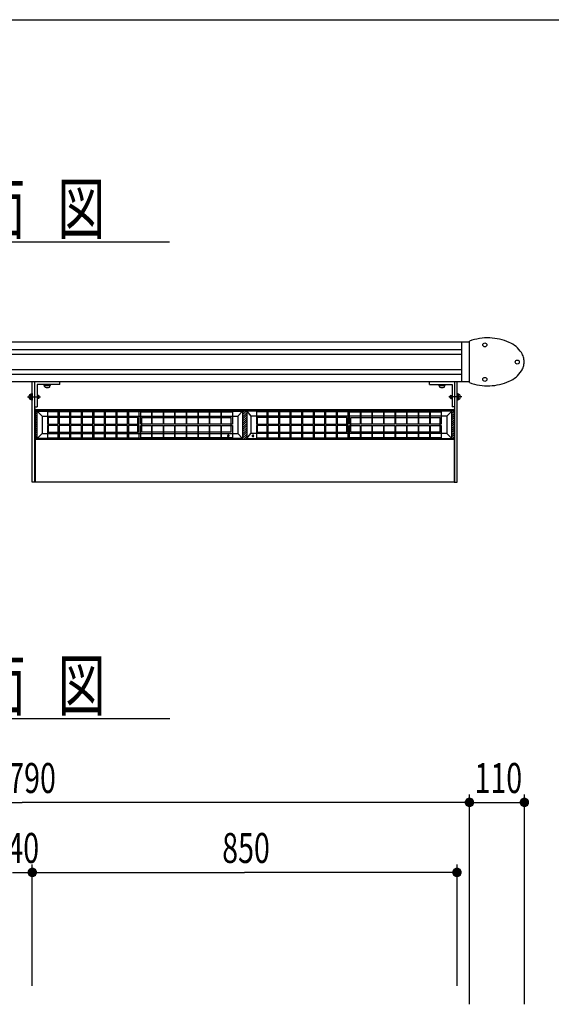
# Model space of a CAD drawing. Extents: x -3866 to 3934, y -2814 to 2726.
# Drawn here: x -2295 to -1231, y 756 to 2726 of the extents above; entities that cross this region are included whole.
import ezdxf

# ---------------------------------------------------------------- set-up
doc = ezdxf.new("R2010")
doc.units = 0
doc.header["$MEASUREMENT"] = 0
doc.linetypes.add('CENTER2', pattern=[23, 20, -1, 1, -1])
doc.layers.get('0').update_dxf_attribs({"linetype": 'CONTINUOUS'})
doc.layers.add('DIMENSION', color=2, linetype='CONTINUOUS')
doc.styles.get("Standard").update_dxf_attribs({"font": 'txt.shx', "width": 0.7, "bigfont": 'bigfont.shx'})

msp = doc.modelspace()

# ---------------------------------------------------------------- linework, layer by layer
at = {"color": 7, "linetype": 'Continuous'}
for p, q in [((-3866.4, 2726), (3933.6, 2726)), ((-3184.6, 2081.4), (-1394.6, 2081.4)), ((-1409.6, 2001.4), (-1409.6, 2081.4)), ((-1394.6, 2000), (-1394.6, 2082.9)), ((-3169.6, 2066.4), (-1409.6, 2066.4)), ((-1409.6, 2056.4), (-3169.6, 2056.4)), ((-3169.6, 2026.4), (-1409.6, 2026.4)), ((-1409.6, 2016.4), (-3169.6, 2016.4)), ((-1394.6, 2001.4), (-3184.6, 2001.4)), ((-2269.6, 1800.4), (-2269.6, 2001.4)), ((-2264.6, 1800.4), (-2264.6, 2001.4)), ((-2259.6, 1996.4), (-2259.6, 1951.4)), ((-2214.6, 1996.4), (-2259.6, 1996.4)), ((-2246.1, 1995.4), (-2246.1, 1996.4)), ((-2233.1, 1995.4), (-2246.1, 1995.4)), ((-2245.7, 1993.9), (-2245.7, 1995.4)), ((-2233.5, 1993.9), (-2245.7, 1993.9)), ((-2234.4, 1993.9), (-2244.9, 1993.9)), ((-2234.4, 1993.9), (-2244.9, 1993.9)), ((-2244.9, 1991.9), (-2244.9, 1993.5)), ((-2244.5, 1993.9), (-2234.8, 1993.9)), ((-2239.6, 1995.4), (-2241.1, 1993.9)), ((-2238.1, 1995.4), (-2239.6, 1993.9)), ((-2234.4, 1991.9), (-2234.4, 1993.5)), ((-2233.5, 1993.9), (-2233.5, 1995.4)), ((-2233.1, 1996.4), (-2233.1, 1995.4)), ((-2214.6, 1996.4), (-2214.6, 2001.4)), ((-1474.6, 1996.4), (-1474.6, 2001.4)), ((-1474.6, 1996.4), (-1429.6, 1996.4)), ((-1456.1, 1996.4), (-1456.1, 1995.4)), ((-1456.1, 1995.4), (-1443.1, 1995.4)), ((-1455.7, 1993.9), (-1455.7, 1995.4)), ((-1455.7, 1993.9), (-1443.5, 1993.9)), ((-1454.9, 1993.9), (-1444.4, 1993.9)), ((-1454.9, 1993.9), (-1444.4, 1993.9)), ((-1454.9, 1991.9), (-1454.9, 1993.5)), ((-1444.8, 1993.9), (-1454.5, 1993.9)), ((-1451.1, 1995.4), (-1449.6, 1993.9)), ((-1449.6, 1995.4), (-1448.1, 1993.9)), ((-1444.4, 1991.9), (-1444.4, 1993.5)), ((-1443.5, 1993.9), (-1443.5, 1995.4)), ((-1443.1, 1995.4), (-1443.1, 1996.4)), ((-1429.6, 1996.4), (-1429.6, 1951.4)), ((-1424.6, 2001.4), (-1424.6, 1800.4)), ((-1419.6, 1800.4), (-1419.6, 2001.4)), ((-2279.1, 1971.4), (-2253.1, 1971.4)), ((-2276.1, 1969.7), (-2276.1, 1973.2)), ((-2272.9, 1976.7), (-2272.1, 1976.7)), ((-2272.9, 1966.2), (-2272.9, 1976.7)), ((-2272.1, 1965.3), (-2272.1, 1977.5)), ((-2272.1, 1977.5), (-2270.6, 1977.5)), ((-2270.6, 1971.4), (-2272.1, 1972.9)), ((-2272.1, 1971.4), (-2270.6, 1969.9)), ((-2270.6, 1977.9), (-2269.6, 1977.9)), ((-2270.6, 1977.9), (-2270.6, 1964.9)), ((-2269.6, 1977.9), (-2269.6, 1964.9)), ((-2257.1, 1974.4), (-2259.6, 1974.4)), ((-2256.5, 1973.7), (-2259.6, 1973.7)), ((-2257.1, 1974.4), (-2256.1, 1973.4)), ((-2257.1, 1968.4), (-2257.1, 1974.4)), ((-2256.1, 1969.4), (-2256.1, 1973.4)), ((-1410.1, 1971.4), (-1436.1, 1971.4)), ((-1432.1, 1974.4), (-1433.1, 1973.4)), ((-1433.1, 1969.4), (-1433.1, 1973.4)), ((-1432.8, 1973.7), (-1429.6, 1973.7)), ((-1432.1, 1968.4), (-1432.1, 1974.4)), ((-1432.1, 1974.4), (-1429.6, 1974.4)), ((-1419.6, 1977.9), (-1419.6, 1964.9)), ((-1418.6, 1977.9), (-1419.6, 1977.9)), ((-1418.6, 1977.9), (-1418.6, 1964.9)), ((-1417.1, 1977.5), (-1418.6, 1977.5)), ((-1418.6, 1971.4), (-1417.1, 1972.9)), ((-1417.1, 1971.4), (-1418.6, 1969.9)), ((-1417.1, 1965.3), (-1417.1, 1977.5)), ((-1416.3, 1976.7), (-1417.1, 1976.7)), ((-1416.3, 1966.2), (-1416.3, 1976.7)), ((-1413.1, 1969.7), (-1413.1, 1973.2)), ((-2272.9, 1966.2), (-2272.1, 1966.2)), ((-2270.6, 1965.3), (-2272.1, 1965.3)), ((-2269.6, 1964.9), (-2270.6, 1964.9)), ((-2264.6, 1951.4), (-2259.6, 1951.4)), ((-2256.5, 1969.1), (-2259.6, 1969.1)), ((-2257.1, 1968.4), (-2259.6, 1968.4)), ((-2257.1, 1968.4), (-2256.1, 1969.4)), ((-1432.1, 1968.4), (-1433.1, 1969.4)), ((-1432.8, 1969.1), (-1429.6, 1969.1)), ((-1432.1, 1968.4), (-1429.6, 1968.4)), ((-1424.6, 1951.4), (-1429.6, 1951.4)), ((-1419.6, 1964.9), (-1418.6, 1964.9)), ((-1418.6, 1965.3), (-1417.1, 1965.3)), ((-1416.3, 1966.2), (-1417.1, 1966.2)), ((-2264.6, 1947.4), (-2263.6, 1947.4)), ((-2263.6, 1947.4), (-2263.6, 1800.4)), ((-2263.6, 1946.4), (-1426.2, 1946.4)), ((-2263.6, 1943.9), (-1426.2, 1943.9)), ((-2263.6, 1940.5), (-2260.2, 1943.9)), ((-2263.6, 1936.2), (-2259.9, 1940)), ((-2263.6, 1932), (-2259.9, 1935.7)), ((-2263.6, 1927.7), (-2260.2, 1931.1)), ((-2259.9, 1942.9), (-1848.9, 1942.9)), ((-2259.9, 1887.9), (-2259.9, 1942.9)), ((-2259.9, 1942.9), (-2250.2, 1932.9)), ((-2256.9, 1942.9), (-2255.9, 1943.9)), ((-2252.7, 1942.9), (-2251.7, 1943.9)), ((-2250.2, 1932.9), (-1858.2, 1932.9)), ((-2250.2, 1932.9), (-2250.2, 1897.9)), ((-2248.5, 1942.9), (-2247.5, 1943.9)), ((-2244.2, 1942.9), (-2243.2, 1943.9)), ((-2240, 1942.9), (-2239, 1943.9)), ((-2239.2, 1941.4), (-2239.2, 1916.9)), ((-2217.6, 1941.4), (-2239.2, 1941.4)), ((-2235.7, 1942.9), (-2234.7, 1943.9)), ((-2231.5, 1942.9), (-2230.5, 1943.9)), ((-2227.2, 1942.9), (-2226.2, 1943.9)), ((-2223, 1942.9), (-2222, 1943.9)), ((-2218.8, 1942.9), (-2217.8, 1943.9)), ((-2217.6, 1916.9), (-2217.6, 1941.4)), ((-2194.5, 1941.4), (-2216.1, 1941.4)), ((-2216.1, 1941.4), (-2216.1, 1916.9)), ((-2214.5, 1942.9), (-2213.5, 1943.9)), ((-2210.3, 1942.9), (-2209.3, 1943.9)), ((-2206, 1942.9), (-2205, 1943.9)), ((-2201.8, 1942.9), (-2200.8, 1943.9)), ((-2197.5, 1942.9), (-2196.5, 1943.9)), ((-2194.5, 1916.9), (-2194.5, 1941.4)), ((-2193.3, 1942.9), (-2192.3, 1943.9)), ((-2171.4, 1941.4), (-2193, 1941.4)), ((-2193, 1941.4), (-2193, 1916.9)), ((-2189.1, 1942.9), (-2188.1, 1943.9)), ((-2184.8, 1942.9), (-2183.8, 1943.9)), ((-2180.6, 1942.9), (-2179.6, 1943.9)), ((-2176.3, 1942.9), (-2175.3, 1943.9)), ((-2172.1, 1942.9), (-2171.1, 1943.9)), ((-2171.4, 1916.9), (-2171.4, 1941.4)), ((-2169.9, 1941.4), (-2169.9, 1916.9)), ((-2148.2, 1941.4), (-2169.9, 1941.4)), ((-2167.8, 1942.9), (-2166.8, 1943.9)), ((-2163.6, 1942.9), (-2162.6, 1943.9)), ((-2159.4, 1942.9), (-2158.4, 1943.9)), ((-2155.1, 1942.9), (-2154.1, 1943.9)), ((-2150.9, 1942.9), (-2149.9, 1943.9)), ((-2148.2, 1916.9), (-2148.2, 1941.4)), ((-2146.7, 1941.4), (-2146.7, 1916.9)), ((-2125.1, 1941.4), (-2146.7, 1941.4)), ((-2146.6, 1942.9), (-2145.6, 1943.9)), ((-2142.4, 1942.9), (-2141.4, 1943.9)), ((-2138.1, 1942.9), (-2137.1, 1943.9)), ((-2133.9, 1942.9), (-2132.9, 1943.9)), ((-2129.7, 1942.9), (-2128.7, 1943.9)), ((-2125.4, 1942.9), (-2124.4, 1943.9)), ((-2125.1, 1916.9), (-2125.1, 1941.4)), ((-2123.6, 1941.4), (-2123.6, 1916.9)), ((-2102, 1941.4), (-2123.6, 1941.4)), ((-2121.2, 1942.9), (-2120.2, 1943.9)), ((-2116.9, 1942.9), (-2115.9, 1943.9)), ((-2112.7, 1942.9), (-2111.7, 1943.9)), ((-2108.4, 1942.9), (-2107.4, 1943.9)), ((-2104.2, 1942.9), (-2103.2, 1943.9)), ((-2102, 1916.9), (-2102, 1941.4)), ((-2078.9, 1941.4), (-2100.5, 1941.4)), ((-2100.5, 1941.4), (-2100.5, 1916.9)), ((-2100, 1942.9), (-2099, 1943.9)), ((-2095.7, 1942.9), (-2094.7, 1943.9)), ((-2091.5, 1942.9), (-2090.5, 1943.9)), ((-2087.2, 1942.9), (-2086.2, 1943.9)), ((-2083, 1942.9), (-2082, 1943.9)), ((-2078.9, 1916.9), (-2078.9, 1941.4)), ((-2078.8, 1942.9), (-2077.8, 1943.9)), ((-2055.7, 1941.4), (-2077.4, 1941.4)), ((-2077.4, 1941.4), (-2077.4, 1916.9)), ((-2074.5, 1942.9), (-2073.5, 1943.9)), ((-2070.3, 1942.9), (-2069.3, 1943.9)), ((-2066, 1942.9), (-2065, 1943.9)), ((-2061.8, 1942.9), (-2060.8, 1943.9)), ((-2057.5, 1942.9), (-2056.5, 1943.9)), ((-2055.7, 1916.9), (-2055.7, 1941.4)), ((-2053.3, 1942.9), (-2052.3, 1943.9)), ((-2052.7, 1916.9), (-2052.7, 1941.4)), ((-2052.7, 1941.4), (-2031.1, 1941.4)), ((-2049.1, 1942.9), (-2048.1, 1943.9)), ((-2044.8, 1942.9), (-2043.8, 1943.9)), ((-2040.6, 1942.9), (-2039.6, 1943.9)), ((-2036.3, 1942.9), (-2035.3, 1943.9)), ((-2032.1, 1942.9), (-2031.1, 1943.9)), ((-2031.1, 1941.4), (-2031.1, 1916.9)), ((-2029.6, 1916.9), (-2029.6, 1941.4)), ((-2029.6, 1941.4), (-2008, 1941.4)), ((-2027.8, 1942.9), (-2026.8, 1943.9)), ((-2023.6, 1942.9), (-2022.6, 1943.9)), ((-2019.4, 1942.9), (-2018.4, 1943.9)), ((-2015.1, 1942.9), (-2014.1, 1943.9)), ((-2010.9, 1942.9), (-2009.9, 1943.9)), ((-2008, 1941.4), (-2008, 1916.9)), ((-2006.6, 1942.9), (-2005.6, 1943.9)), ((-2006.5, 1916.9), (-2006.5, 1941.4)), ((-2006.5, 1941.4), (-1984.9, 1941.4)), ((-2002.4, 1942.9), (-2001.4, 1943.9)), ((-1998.1, 1942.9), (-1997.1, 1943.9)), ((-1993.9, 1942.9), (-1992.9, 1943.9)), ((-1989.7, 1942.9), (-1988.7, 1943.9)), ((-1985.4, 1942.9), (-1984.4, 1943.9)), ((-1984.9, 1941.4), (-1984.9, 1916.9)), ((-1983.4, 1916.9), (-1983.4, 1941.4)), ((-1983.4, 1941.4), (-1961.7, 1941.4)), ((-1981.2, 1942.9), (-1980.2, 1943.9)), ((-1976.9, 1942.9), (-1975.9, 1943.9)), ((-1972.7, 1942.9), (-1971.7, 1943.9)), ((-1968.4, 1942.9), (-1967.4, 1943.9)), ((-1964.2, 1942.9), (-1963.2, 1943.9)), ((-1961.7, 1941.4), (-1961.7, 1916.9)), ((-1960.2, 1941.4), (-1938.6, 1941.4)), ((-1960.2, 1916.9), (-1960.2, 1941.4)), ((-1960, 1942.9), (-1959, 1943.9)), ((-1955.7, 1942.9), (-1954.7, 1943.9)), ((-1951.5, 1942.9), (-1950.5, 1943.9)), ((-1947.2, 1942.9), (-1946.2, 1943.9)), ((-1943, 1942.9), (-1942, 1943.9)), ((-1938.7, 1942.9), (-1937.7, 1943.9)), ((-1938.6, 1941.4), (-1938.6, 1916.9)), ((-1937.1, 1941.4), (-1915.5, 1941.4)), ((-1937.1, 1916.9), (-1937.1, 1941.4)), ((-1934.5, 1942.9), (-1933.5, 1943.9)), ((-1930.3, 1942.9), (-1929.3, 1943.9)), ((-1926, 1942.9), (-1925, 1943.9)), ((-1921.8, 1942.9), (-1920.8, 1943.9)), ((-1917.5, 1942.9), (-1916.5, 1943.9)), ((-1915.5, 1941.4), (-1915.5, 1916.9)), ((-1914, 1916.9), (-1914, 1941.4)), ((-1914, 1941.4), (-1892.4, 1941.4)), ((-1913.3, 1942.9), (-1912.3, 1943.9)), ((-1909, 1942.9), (-1908, 1943.9)), ((-1904.8, 1942.9), (-1903.8, 1943.9)), ((-1900.6, 1942.9), (-1899.6, 1943.9)), ((-1896.3, 1942.9), (-1895.3, 1943.9)), ((-1892.4, 1941.4), (-1892.4, 1916.9)), ((-1892.1, 1942.9), (-1891.1, 1943.9)), ((-1890.9, 1941.4), (-1869.2, 1941.4)), ((-1890.9, 1916.9), (-1890.9, 1941.4)), ((-1887.8, 1942.9), (-1886.8, 1943.9)), ((-1883.6, 1942.9), (-1882.6, 1943.9)), ((-1879.3, 1942.9), (-1878.3, 1943.9)), ((-1875.1, 1942.9), (-1874.1, 1943.9)), ((-1870.9, 1942.9), (-1869.9, 1943.9)), ((-1869.2, 1941.4), (-1869.2, 1916.9)), ((-1866.6, 1942.9), (-1865.6, 1943.9)), ((-1862.4, 1942.9), (-1861.4, 1943.9)), ((-1848.9, 1942.9), (-1858.2, 1932.9)), ((-1858.2, 1932.9), (-1858.2, 1897.9)), ((-1858.1, 1942.9), (-1857.1, 1943.9)), ((-1853.9, 1942.9), (-1852.9, 1943.9)), ((-1849.6, 1942.9), (-1848.6, 1943.9)), ((-1848.9, 1939.4), (-1844.4, 1943.9)), ((-1848.9, 1935.2), (-1840.2, 1943.9)), ((-1848.9, 1942.9), (-1848.9, 1887.9)), ((-1848.9, 1930.9), (-1840.4, 1939.4)), ((-1848.9, 1926.7), (-1840.4, 1935.2)), ((-1848.9, 1922.5), (-1840.4, 1931)), ((-1840.4, 1942.9), (-1832.2, 1932.9)), ((-1840.4, 1942.9), (-1840.4, 1887.9)), ((-1430.2, 1942.9), (-1840.4, 1942.9)), ((-1836.9, 1942.9), (-1835.9, 1943.9)), ((-1832.7, 1942.9), (-1831.7, 1943.9)), ((-1440.2, 1932.9), (-1832.2, 1932.9)), ((-1832.2, 1932.9), (-1832.2, 1897.9)), ((-1828.4, 1942.9), (-1827.4, 1943.9)), ((-1824.2, 1942.9), (-1823.2, 1943.9)), ((-1821.2, 1941.4), (-1821.2, 1916.9)), ((-1799.6, 1941.4), (-1821.2, 1941.4)), ((-1820, 1942.9), (-1819, 1943.9)), ((-1815.7, 1942.9), (-1814.7, 1943.9)), ((-1811.5, 1942.9), (-1810.5, 1943.9)), ((-1807.2, 1942.9), (-1806.2, 1943.9)), ((-1803, 1942.9), (-1802, 1943.9)), ((-1799.6, 1916.9), (-1799.6, 1941.4)), ((-1798.7, 1942.9), (-1797.7, 1943.9)), ((-1776.5, 1941.4), (-1798.1, 1941.4)), ((-1798.1, 1941.4), (-1798.1, 1916.9)), ((-1794.5, 1942.9), (-1793.5, 1943.9)), ((-1790.3, 1942.9), (-1789.3, 1943.9)), ((-1786, 1942.9), (-1785, 1943.9)), ((-1781.8, 1942.9), (-1780.8, 1943.9)), ((-1777.5, 1942.9), (-1776.5, 1943.9)), ((-1776.5, 1916.9), (-1776.5, 1941.4)), ((-1753.4, 1941.4), (-1775, 1941.4)), ((-1775, 1941.4), (-1775, 1916.9)), ((-1773.3, 1942.9), (-1772.3, 1943.9)), ((-1769, 1942.9), (-1768, 1943.9)), ((-1764.8, 1942.9), (-1763.8, 1943.9)), ((-1760.6, 1942.9), (-1759.6, 1943.9)), ((-1756.3, 1942.9), (-1755.3, 1943.9)), ((-1753.4, 1916.9), (-1753.4, 1941.4)), ((-1752.1, 1942.9), (-1751.1, 1943.9)), ((-1751.9, 1941.4), (-1751.9, 1916.9)), ((-1730.2, 1941.4), (-1751.9, 1941.4)), ((-1747.8, 1942.9), (-1746.8, 1943.9)), ((-1743.6, 1942.9), (-1742.6, 1943.9)), ((-1739.3, 1942.9), (-1738.3, 1943.9)), ((-1735.1, 1942.9), (-1734.1, 1943.9)), ((-1730.9, 1942.9), (-1729.9, 1943.9)), ((-1730.2, 1916.9), (-1730.2, 1941.4)), ((-1728.7, 1941.4), (-1728.7, 1916.9)), ((-1707.1, 1941.4), (-1728.7, 1941.4)), ((-1726.6, 1942.9), (-1725.6, 1943.9)), ((-1722.4, 1942.9), (-1721.4, 1943.9)), ((-1718.1, 1942.9), (-1717.1, 1943.9)), ((-1713.9, 1942.9), (-1712.9, 1943.9)), ((-1709.6, 1942.9), (-1708.6, 1943.9)), ((-1707.1, 1916.9), (-1707.1, 1941.4)), ((-1705.6, 1941.4), (-1705.6, 1916.9)), ((-1684, 1941.4), (-1705.6, 1941.4)), ((-1705.4, 1942.9), (-1704.4, 1943.9)), ((-1701.2, 1942.9), (-1700.2, 1943.9)), ((-1696.9, 1942.9), (-1695.9, 1943.9)), ((-1692.7, 1942.9), (-1691.7, 1943.9)), ((-1688.4, 1942.9), (-1687.4, 1943.9)), ((-1684.2, 1942.9), (-1683.2, 1943.9)), ((-1684, 1916.9), (-1684, 1941.4)), ((-1682.5, 1941.4), (-1682.5, 1916.9)), ((-1660.9, 1941.4), (-1682.5, 1941.4)), ((-1679.9, 1942.9), (-1678.9, 1943.9)), ((-1675.7, 1942.9), (-1674.7, 1943.9)), ((-1671.5, 1942.9), (-1670.5, 1943.9)), ((-1667.2, 1942.9), (-1666.2, 1943.9)), ((-1663, 1942.9), (-1662, 1943.9)), ((-1660.9, 1916.9), (-1660.9, 1941.4)), ((-1637.7, 1941.4), (-1659.4, 1941.4)), ((-1659.4, 1941.4), (-1659.4, 1916.9)), ((-1658.7, 1942.9), (-1657.7, 1943.9)), ((-1654.5, 1942.9), (-1653.5, 1943.9)), ((-1650.2, 1942.9), (-1649.2, 1943.9)), ((-1646, 1942.9), (-1645, 1943.9)), ((-1641.8, 1942.9), (-1640.8, 1943.9)), ((-1637.7, 1916.9), (-1637.7, 1941.4)), ((-1637.5, 1942.9), (-1636.5, 1943.9)), ((-1634.7, 1941.4), (-1613.1, 1941.4)), ((-1634.7, 1916.9), (-1634.7, 1941.4)), ((-1633.3, 1942.9), (-1632.3, 1943.9)), ((-1629, 1942.9), (-1628, 1943.9)), ((-1624.8, 1942.9), (-1623.8, 1943.9)), ((-1620.5, 1942.9), (-1619.5, 1943.9)), ((-1616.3, 1942.9), (-1615.3, 1943.9)), ((-1613.1, 1941.4), (-1613.1, 1916.9)), ((-1612.1, 1942.9), (-1611.1, 1943.9)), ((-1611.6, 1916.9), (-1611.6, 1941.4)), ((-1611.6, 1941.4), (-1590, 1941.4)), ((-1607.8, 1942.9), (-1606.8, 1943.9)), ((-1603.6, 1942.9), (-1602.6, 1943.9)), ((-1599.3, 1942.9), (-1598.3, 1943.9)), ((-1595.1, 1942.9), (-1594.1, 1943.9)), ((-1590.8, 1942.9), (-1589.8, 1943.9)), ((-1590, 1941.4), (-1590, 1916.9)), ((-1588.5, 1941.4), (-1566.9, 1941.4)), ((-1588.5, 1916.9), (-1588.5, 1941.4)), ((-1586.6, 1942.9), (-1585.6, 1943.9)), ((-1582.4, 1942.9), (-1581.4, 1943.9)), ((-1578.1, 1942.9), (-1577.1, 1943.9)), ((-1573.9, 1942.9), (-1572.9, 1943.9)), ((-1569.6, 1942.9), (-1568.6, 1943.9)), ((-1566.9, 1941.4), (-1566.9, 1916.9)), ((-1565.4, 1942.9), (-1564.4, 1943.9)), ((-1565.4, 1941.4), (-1543.7, 1941.4)), ((-1565.4, 1916.9), (-1565.4, 1941.4)), ((-1561.1, 1942.9), (-1560.1, 1943.9)), ((-1556.9, 1942.9), (-1555.9, 1943.9)), ((-1552.7, 1942.9), (-1551.7, 1943.9)), ((-1548.4, 1942.9), (-1547.4, 1943.9)), ((-1544.2, 1942.9), (-1543.2, 1943.9)), ((-1543.7, 1941.4), (-1543.7, 1916.9)), ((-1542.2, 1941.4), (-1520.6, 1941.4)), ((-1542.2, 1916.9), (-1542.2, 1941.4)), ((-1539.9, 1942.9), (-1538.9, 1943.9)), ((-1535.7, 1942.9), (-1534.7, 1943.9)), ((-1531.5, 1942.9), (-1530.5, 1943.9)), ((-1527.2, 1942.9), (-1526.2, 1943.9)), ((-1523, 1942.9), (-1522, 1943.9)), ((-1520.6, 1941.4), (-1520.6, 1916.9)), ((-1519.1, 1941.4), (-1497.5, 1941.4)), ((-1519.1, 1916.9), (-1519.1, 1941.4)), ((-1518.7, 1942.9), (-1517.7, 1943.9)), ((-1514.5, 1942.9), (-1513.5, 1943.9)), ((-1510.2, 1942.9), (-1509.2, 1943.9)), ((-1506, 1942.9), (-1505, 1943.9)), ((-1501.8, 1942.9), (-1500.8, 1943.9)), ((-1497.5, 1942.9), (-1496.5, 1943.9)), ((-1497.5, 1941.4), (-1497.5, 1916.9)), ((-1496, 1941.4), (-1474.4, 1941.4)), ((-1496, 1916.9), (-1496, 1941.4)), ((-1493.3, 1942.9), (-1492.3, 1943.9)), ((-1489, 1942.9), (-1488, 1943.9)), ((-1484.8, 1942.9), (-1483.8, 1943.9)), ((-1480.5, 1942.9), (-1479.5, 1943.9)), ((-1476.3, 1942.9), (-1475.3, 1943.9)), ((-1474.4, 1941.4), (-1474.4, 1916.9)), ((-1472.9, 1941.4), (-1451.2, 1941.4)), ((-1472.9, 1916.9), (-1472.9, 1941.4)), ((-1472.1, 1942.9), (-1471.1, 1943.9)), ((-1467.8, 1942.9), (-1466.8, 1943.9)), ((-1463.6, 1942.9), (-1462.6, 1943.9)), ((-1459.3, 1942.9), (-1458.3, 1943.9)), ((-1455.1, 1942.9), (-1454.1, 1943.9)), ((-1451.2, 1941.4), (-1451.2, 1916.9)), ((-1450.8, 1942.9), (-1449.8, 1943.9)), ((-1446.6, 1942.9), (-1445.6, 1943.9)), ((-1442.4, 1942.9), (-1441.4, 1943.9)), ((-1430.2, 1942.9), (-1440.2, 1932.9)), ((-1440.2, 1932.9), (-1440.2, 1897.9)), ((-1438.1, 1942.9), (-1437.1, 1943.9)), ((-1433.9, 1942.9), (-1432.9, 1943.9)), ((-1430.2, 1942.3), (-1428.6, 1943.9)), ((-1430.2, 1887.9), (-1430.2, 1942.9)), ((-1430.2, 1938.1), (-1425.6, 1942.7)), ((-1430.2, 1933.8), (-1425.6, 1938.4)), ((-1430.2, 1929.6), (-1425.6, 1934.2)), ((-1425.6, 1947.4), (-1425.6, 1800.4)), ((-1424.6, 1947.4), (-1425.6, 1947.4)), ((-2263.6, 1923.5), (-2259.9, 1927.2)), ((-2263.6, 1919.2), (-2259.9, 1923)), ((-2263.6, 1915), (-2259.9, 1918.8)), ((-2263.6, 1910.8), (-2259.9, 1914.5)), ((-2239.2, 1916.9), (-2217.6, 1916.9)), ((-2239.2, 1913.9), (-2239.2, 1889.4)), ((-2217.6, 1913.9), (-2239.2, 1913.9)), ((-2058.1, 1930.2), (-2236.9, 1930.2)), ((-2236.9, 1900.7), (-2236.9, 1930.2)), ((-2217.6, 1889.4), (-2217.6, 1913.9)), ((-2216.1, 1916.9), (-2194.5, 1916.9)), ((-2194.5, 1913.9), (-2216.1, 1913.9)), ((-2216.1, 1913.9), (-2216.1, 1889.4)), ((-2194.5, 1889.4), (-2194.5, 1913.9)), ((-2193, 1916.9), (-2171.4, 1916.9)), ((-2171.4, 1913.9), (-2193, 1913.9)), ((-2193, 1913.9), (-2193, 1889.4)), ((-2171.4, 1889.4), (-2171.4, 1913.9)), ((-2169.9, 1916.9), (-2148.2, 1916.9)), ((-2169.9, 1913.9), (-2169.9, 1889.4)), ((-2148.2, 1913.9), (-2169.9, 1913.9)), ((-2148.2, 1889.4), (-2148.2, 1913.9)), ((-2146.7, 1916.9), (-2125.1, 1916.9)), ((-2125.1, 1913.9), (-2146.7, 1913.9)), ((-2146.7, 1913.9), (-2146.7, 1889.4)), ((-2125.1, 1889.4), (-2125.1, 1913.9)), ((-2123.6, 1916.9), (-2102, 1916.9)), ((-2102, 1913.9), (-2123.6, 1913.9)), ((-2123.6, 1913.9), (-2123.6, 1889.4)), ((-2102, 1889.4), (-2102, 1913.9)), ((-2100.5, 1916.9), (-2078.9, 1916.9)), ((-2078.9, 1913.9), (-2100.5, 1913.9)), ((-2100.5, 1913.9), (-2100.5, 1889.4)), ((-2078.9, 1889.4), (-2078.9, 1913.9)), ((-2077.4, 1916.9), (-2055.7, 1916.9)), ((-2055.7, 1913.9), (-2077.4, 1913.9)), ((-2077.4, 1913.9), (-2077.4, 1889.4)), ((-2058.1, 1900.7), (-2058.1, 1930.2)), ((-2055.7, 1889.4), (-2055.7, 1913.9)), ((-2031.1, 1916.9), (-2052.7, 1916.9)), ((-2052.7, 1889.4), (-2052.7, 1913.9)), ((-2052.7, 1913.9), (-2031.1, 1913.9)), ((-2050.4, 1930.2), (-1871.6, 1930.2)), ((-2050.4, 1900.7), (-2050.4, 1930.2)), ((-2031.1, 1913.9), (-2031.1, 1889.4)), ((-2008, 1916.9), (-2029.6, 1916.9)), ((-2029.6, 1889.4), (-2029.6, 1913.9)), ((-2029.6, 1913.9), (-2008, 1913.9)), ((-2008, 1913.9), (-2008, 1889.4)), ((-1984.9, 1916.9), (-2006.5, 1916.9)), ((-2006.5, 1889.4), (-2006.5, 1913.9)), ((-2006.5, 1913.9), (-1984.9, 1913.9)), ((-1984.9, 1913.9), (-1984.9, 1889.4)), ((-1961.7, 1916.9), (-1983.4, 1916.9)), ((-1983.4, 1889.4), (-1983.4, 1913.9)), ((-1983.4, 1913.9), (-1961.7, 1913.9)), ((-1961.7, 1913.9), (-1961.7, 1889.4)), ((-1938.6, 1916.9), (-1960.2, 1916.9)), ((-1960.2, 1889.4), (-1960.2, 1913.9)), ((-1960.2, 1913.9), (-1938.6, 1913.9)), ((-1938.6, 1913.9), (-1938.6, 1889.4)), ((-1915.5, 1916.9), (-1937.1, 1916.9)), ((-1937.1, 1913.9), (-1915.5, 1913.9)), ((-1937.1, 1889.4), (-1937.1, 1913.9)), ((-1915.5, 1913.9), (-1915.5, 1889.4)), ((-1892.4, 1916.9), (-1914, 1916.9)), ((-1914, 1889.4), (-1914, 1913.9)), ((-1914, 1913.9), (-1892.4, 1913.9)), ((-1892.4, 1913.9), (-1892.4, 1889.4)), ((-1869.2, 1916.9), (-1890.9, 1916.9)), ((-1890.9, 1889.4), (-1890.9, 1913.9)), ((-1890.9, 1913.9), (-1869.2, 1913.9)), ((-1871.6, 1900.7), (-1871.6, 1930.2)), ((-1869.2, 1913.9), (-1869.2, 1889.4)), ((-1848.9, 1918.2), (-1840.4, 1926.7)), ((-1848.9, 1914), (-1840.4, 1922.5)), ((-1848.9, 1909.7), (-1840.4, 1918.2)), ((-1848.9, 1905.5), (-1840.4, 1914)), ((-1821.2, 1916.9), (-1799.6, 1916.9)), ((-1821.2, 1913.9), (-1821.2, 1889.4)), ((-1799.6, 1913.9), (-1821.2, 1913.9)), ((-1640.1, 1930.2), (-1818.9, 1930.2)), ((-1818.9, 1900.7), (-1818.9, 1930.2)), ((-1799.6, 1889.4), (-1799.6, 1913.9)), ((-1798.1, 1916.9), (-1776.5, 1916.9)), ((-1776.5, 1913.9), (-1798.1, 1913.9)), ((-1798.1, 1913.9), (-1798.1, 1889.4)), ((-1776.5, 1889.4), (-1776.5, 1913.9)), ((-1775, 1916.9), (-1753.4, 1916.9)), ((-1775, 1913.9), (-1775, 1889.4)), ((-1753.4, 1913.9), (-1775, 1913.9)), ((-1753.4, 1889.4), (-1753.4, 1913.9)), ((-1751.9, 1916.9), (-1730.2, 1916.9)), ((-1730.2, 1913.9), (-1751.9, 1913.9)), ((-1751.9, 1913.9), (-1751.9, 1889.4)), ((-1730.2, 1889.4), (-1730.2, 1913.9)), ((-1728.7, 1916.9), (-1707.1, 1916.9)), ((-1728.7, 1913.9), (-1728.7, 1889.4)), ((-1707.1, 1913.9), (-1728.7, 1913.9)), ((-1707.1, 1889.4), (-1707.1, 1913.9)), ((-1705.6, 1916.9), (-1684, 1916.9)), ((-1705.6, 1913.9), (-1705.6, 1889.4)), ((-1684, 1913.9), (-1705.6, 1913.9)), ((-1684, 1889.4), (-1684, 1913.9)), ((-1682.5, 1916.9), (-1660.9, 1916.9)), ((-1682.5, 1913.9), (-1682.5, 1889.4)), ((-1660.9, 1913.9), (-1682.5, 1913.9)), ((-1660.9, 1889.4), (-1660.9, 1913.9)), ((-1659.4, 1916.9), (-1637.7, 1916.9)), ((-1637.7, 1913.9), (-1659.4, 1913.9)), ((-1659.4, 1913.9), (-1659.4, 1889.4)), ((-1640.1, 1900.7), (-1640.1, 1930.2)), ((-1637.7, 1889.4), (-1637.7, 1913.9)), ((-1613.1, 1916.9), (-1634.7, 1916.9)), ((-1634.7, 1889.4), (-1634.7, 1913.9)), ((-1634.7, 1913.9), (-1613.1, 1913.9)), ((-1632.4, 1930.2), (-1453.6, 1930.2)), ((-1632.4, 1900.7), (-1632.4, 1930.2)), ((-1613.1, 1913.9), (-1613.1, 1889.4)), ((-1590, 1916.9), (-1611.6, 1916.9)), ((-1611.6, 1889.4), (-1611.6, 1913.9)), ((-1611.6, 1913.9), (-1590, 1913.9)), ((-1590, 1913.9), (-1590, 1889.4)), ((-1566.9, 1916.9), (-1588.5, 1916.9)), ((-1588.5, 1889.4), (-1588.5, 1913.9)), ((-1588.5, 1913.9), (-1566.9, 1913.9)), ((-1566.9, 1913.9), (-1566.9, 1889.4)), ((-1543.7, 1916.9), (-1565.4, 1916.9)), ((-1565.4, 1913.9), (-1543.7, 1913.9)), ((-1565.4, 1889.4), (-1565.4, 1913.9)), ((-1543.7, 1913.9), (-1543.7, 1889.4)), ((-1520.6, 1916.9), (-1542.2, 1916.9)), ((-1542.2, 1889.4), (-1542.2, 1913.9)), ((-1542.2, 1913.9), (-1520.6, 1913.9)), ((-1520.6, 1913.9), (-1520.6, 1889.4)), ((-1497.5, 1916.9), (-1519.1, 1916.9)), ((-1519.1, 1889.4), (-1519.1, 1913.9)), ((-1519.1, 1913.9), (-1497.5, 1913.9)), ((-1497.5, 1913.9), (-1497.5, 1889.4)), ((-1474.4, 1916.9), (-1496, 1916.9)), ((-1496, 1889.4), (-1496, 1913.9)), ((-1496, 1913.9), (-1474.4, 1913.9)), ((-1474.4, 1913.9), (-1474.4, 1889.4)), ((-1451.2, 1916.9), (-1472.9, 1916.9)), ((-1472.9, 1889.4), (-1472.9, 1913.9)), ((-1472.9, 1913.9), (-1451.2, 1913.9)), ((-1453.6, 1900.7), (-1453.6, 1930.2)), ((-1451.2, 1913.9), (-1451.2, 1889.4)), ((-1430.2, 1925.3), (-1425.6, 1929.9)), ((-1430.2, 1921.1), (-1425.6, 1925.7)), ((-1430.2, 1916.9), (-1425.6, 1921.4)), ((-1430.2, 1912.6), (-1425.6, 1917.2)), ((-1430.2, 1908.4), (-1425.6, 1913)), ((-2263.6, 1906.5), (-2259.9, 1910.3)), ((-2263.6, 1902.3), (-2259.9, 1906)), ((-2263.6, 1898), (-2259.9, 1901.8)), ((-2263.6, 1893.8), (-2259.9, 1897.5)), ((-2263.6, 1889.5), (-2259.9, 1893.3)), ((-2259.9, 1887.9), (-2250.2, 1897.9)), ((-2250.2, 1897.9), (-1858.2, 1897.9)), ((-2236.9, 1900.7), (-2058.1, 1900.7)), ((-1871.6, 1900.7), (-2050.4, 1900.7)), ((-1878.6, 1894.4), (-1878.9, 1893.7)), ((-1878.9, 1893.7), (-1878.8, 1892.8)), ((-1878.8, 1892.8), (-1878.3, 1892.1)), ((-1877.9, 1895), (-1878.6, 1894.4)), ((-1878.3, 1892.1), (-1877.5, 1891.8)), ((-1877, 1895), (-1877.9, 1895)), ((-1877.5, 1891.8), (-1876.6, 1891.8)), ((-1876.3, 1894.7), (-1877, 1895)), ((-1876.6, 1891.8), (-1876, 1892.4)), ((-1875.7, 1894), (-1876.3, 1894.7)), ((-1876, 1892.4), (-1875.6, 1893.1)), ((-1875.6, 1893.1), (-1875.7, 1894)), ((-1848.9, 1887.9), (-1858.2, 1897.9)), ((-1848.9, 1901.2), (-1840.4, 1909.7)), ((-1848.9, 1897), (-1840.4, 1905.5)), ((-1848.9, 1892.8), (-1840.4, 1901.3)), ((-1848.9, 1888.5), (-1840.4, 1897)), ((-1846.3, 1886.9), (-1840.4, 1892.8)), ((-1840.4, 1887.9), (-1832.2, 1897.9)), ((-1440.2, 1897.9), (-1832.2, 1897.9)), ((-1829.6, 1894.1), (-1829.8, 1893.3)), ((-1829.8, 1893.3), (-1829.4, 1892.4)), ((-1829.1, 1894.8), (-1829.6, 1894.1)), ((-1829.4, 1892.4), (-1828.8, 1891.9)), ((-1828.2, 1895.1), (-1829.1, 1894.8)), ((-1828.8, 1891.9), (-1827.9, 1891.7)), ((-1827.4, 1894.9), (-1828.2, 1895.1)), ((-1827.9, 1891.7), (-1827.1, 1892.1)), ((-1826.8, 1894.4), (-1827.4, 1894.9)), ((-1827.1, 1892.1), (-1826.6, 1892.7)), ((-1826.4, 1893.6), (-1826.8, 1894.4)), ((-1826.6, 1892.7), (-1826.4, 1893.6)), ((-1818.9, 1900.7), (-1640.1, 1900.7)), ((-1453.6, 1900.7), (-1632.4, 1900.7)), ((-1430.2, 1887.9), (-1440.2, 1897.9)), ((-1430.5, 1886.9), (-1425.6, 1891.7)), ((-1430.2, 1904.1), (-1425.6, 1908.7)), ((-1430.2, 1899.9), (-1425.6, 1904.5)), ((-1430.2, 1895.6), (-1425.6, 1900.2)), ((-1430.2, 1891.4), (-1425.6, 1896)), ((-2263.6, 1886.9), (-1426.2, 1886.9)), ((-2262, 1886.9), (-2259.9, 1889.1)), ((-1848.9, 1887.9), (-2259.9, 1887.9)), ((-2257.8, 1886.9), (-2256.8, 1887.9)), ((-2253.5, 1886.9), (-2252.5, 1887.9)), ((-2249.3, 1886.9), (-2248.3, 1887.9)), ((-2245.1, 1886.9), (-2244.1, 1887.9)), ((-2240.8, 1886.9), (-2239.8, 1887.9)), ((-2239.2, 1889.4), (-2217.6, 1889.4)), ((-2236.6, 1886.9), (-2235.6, 1887.9)), ((-2232.3, 1886.9), (-2231.3, 1887.9)), ((-2228.1, 1886.9), (-2227.1, 1887.9)), ((-2223.8, 1886.9), (-2222.8, 1887.9)), ((-2219.6, 1886.9), (-2218.6, 1887.9)), ((-2216.1, 1889.4), (-2194.5, 1889.4)), ((-2215.4, 1886.9), (-2214.4, 1887.9)), ((-2211.1, 1886.9), (-2210.1, 1887.9)), ((-2206.9, 1886.9), (-2205.9, 1887.9)), ((-2202.6, 1886.9), (-2201.6, 1887.9)), ((-2198.4, 1886.9), (-2197.4, 1887.9)), ((-2194.1, 1886.9), (-2193.1, 1887.9)), ((-2193, 1889.4), (-2171.4, 1889.4)), ((-2189.9, 1886.9), (-2188.9, 1887.9)), ((-2185.7, 1886.9), (-2184.7, 1887.9)), ((-2181.4, 1886.9), (-2180.4, 1887.9)), ((-2177.2, 1886.9), (-2176.2, 1887.9)), ((-2172.9, 1886.9), (-2171.9, 1887.9)), ((-2169.9, 1889.4), (-2148.2, 1889.4)), ((-2168.7, 1886.9), (-2167.7, 1887.9)), ((-2164.4, 1886.9), (-2163.4, 1887.9)), ((-2160.2, 1886.9), (-2159.2, 1887.9)), ((-2156, 1886.9), (-2155, 1887.9)), ((-2151.7, 1886.9), (-2150.7, 1887.9)), ((-2147.5, 1886.9), (-2146.5, 1887.9)), ((-2146.7, 1889.4), (-2125.1, 1889.4)), ((-2143.2, 1886.9), (-2142.2, 1887.9)), ((-2139, 1886.9), (-2138, 1887.9)), ((-2134.8, 1886.9), (-2133.8, 1887.9)), ((-2130.5, 1886.9), (-2129.5, 1887.9)), ((-2126.3, 1886.9), (-2125.3, 1887.9)), ((-2123.6, 1889.4), (-2102, 1889.4)), ((-2122, 1886.9), (-2121, 1887.9)), ((-2117.8, 1886.9), (-2116.8, 1887.9)), ((-2113.5, 1886.9), (-2112.5, 1887.9)), ((-2109.3, 1886.9), (-2108.3, 1887.9)), ((-2105.1, 1886.9), (-2104.1, 1887.9)), ((-2100.8, 1886.9), (-2099.8, 1887.9)), ((-2100.5, 1889.4), (-2078.9, 1889.4)), ((-2096.6, 1886.9), (-2095.6, 1887.9)), ((-2092.3, 1886.9), (-2091.3, 1887.9)), ((-2088.1, 1886.9), (-2087.1, 1887.9)), ((-2083.8, 1886.9), (-2082.8, 1887.9)), ((-2079.6, 1886.9), (-2078.6, 1887.9)), ((-2077.4, 1889.4), (-2055.7, 1889.4)), ((-2075.4, 1886.9), (-2074.4, 1887.9)), ((-2071.1, 1886.9), (-2070.1, 1887.9)), ((-2066.9, 1886.9), (-2065.9, 1887.9)), ((-2062.6, 1886.9), (-2061.6, 1887.9)), ((-2058.4, 1886.9), (-2057.4, 1887.9)), ((-2054.1, 1886.9), (-2053.1, 1887.9)), ((-2031.1, 1889.4), (-2052.7, 1889.4)), ((-2049.9, 1886.9), (-2048.9, 1887.9)), ((-2045.7, 1886.9), (-2044.7, 1887.9)), ((-2041.4, 1886.9), (-2040.4, 1887.9)), ((-2037.2, 1886.9), (-2036.2, 1887.9)), ((-2032.9, 1886.9), (-2031.9, 1887.9)), ((-2008, 1889.4), (-2029.6, 1889.4)), ((-2028.7, 1886.9), (-2027.7, 1887.9)), ((-2024.4, 1886.9), (-2023.4, 1887.9)), ((-2020.2, 1886.9), (-2019.2, 1887.9)), ((-2016, 1886.9), (-2015, 1887.9)), ((-2011.7, 1886.9), (-2010.7, 1887.9)), ((-2007.5, 1886.9), (-2006.5, 1887.9)), ((-1984.9, 1889.4), (-2006.5, 1889.4)), ((-2003.2, 1886.9), (-2002.2, 1887.9)), ((-1999, 1886.9), (-1998, 1887.9)), ((-1994.7, 1886.9), (-1993.7, 1887.9)), ((-1990.5, 1886.9), (-1989.5, 1887.9)), ((-1986.3, 1886.9), (-1985.3, 1887.9)), ((-1961.7, 1889.4), (-1983.4, 1889.4)), ((-1982, 1886.9), (-1981, 1887.9)), ((-1977.8, 1886.9), (-1976.8, 1887.9)), ((-1973.5, 1886.9), (-1972.5, 1887.9)), ((-1969.3, 1886.9), (-1968.3, 1887.9)), ((-1965, 1886.9), (-1964, 1887.9)), ((-1960.8, 1886.9), (-1959.8, 1887.9)), ((-1938.6, 1889.4), (-1960.2, 1889.4)), ((-1956.6, 1886.9), (-1955.6, 1887.9)), ((-1952.3, 1886.9), (-1951.3, 1887.9)), ((-1948.1, 1886.9), (-1947.1, 1887.9)), ((-1943.8, 1886.9), (-1942.8, 1887.9)), ((-1939.6, 1886.9), (-1938.6, 1887.9)), ((-1915.5, 1889.4), (-1937.1, 1889.4)), ((-1935.3, 1886.9), (-1934.3, 1887.9)), ((-1931.1, 1886.9), (-1930.1, 1887.9)), ((-1926.9, 1886.9), (-1925.9, 1887.9)), ((-1922.6, 1886.9), (-1921.6, 1887.9)), ((-1918.4, 1886.9), (-1917.4, 1887.9)), ((-1914.1, 1886.9), (-1913.1, 1887.9)), ((-1892.4, 1889.4), (-1914, 1889.4)), ((-1909.9, 1886.9), (-1908.9, 1887.9)), ((-1905.6, 1886.9), (-1904.6, 1887.9)), ((-1901.4, 1886.9), (-1900.4, 1887.9)), ((-1897.2, 1886.9), (-1896.2, 1887.9)), ((-1892.9, 1886.9), (-1891.9, 1887.9)), ((-1869.2, 1889.4), (-1890.9, 1889.4)), ((-1888.7, 1886.9), (-1887.7, 1887.9)), ((-1884.4, 1886.9), (-1883.4, 1887.9)), ((-1880.2, 1886.9), (-1879.2, 1887.9)), ((-1876, 1886.9), (-1875, 1887.9)), ((-1871.7, 1886.9), (-1870.7, 1887.9)), ((-1867.5, 1886.9), (-1866.5, 1887.9)), ((-1863.2, 1886.9), (-1862.2, 1887.9)), ((-1859, 1886.9), (-1858, 1887.9)), ((-1854.7, 1886.9), (-1853.7, 1887.9)), ((-1850.5, 1886.9), (-1849.5, 1887.9)), ((-1842, 1886.9), (-1841, 1887.9)), ((-1840.4, 1887.9), (-1430.2, 1887.9)), ((-1837.8, 1886.9), (-1836.8, 1887.9)), ((-1833.5, 1886.9), (-1832.5, 1887.9)), ((-1829.3, 1886.9), (-1828.3, 1887.9)), ((-1825, 1886.9), (-1824, 1887.9)), ((-1821.2, 1889.4), (-1799.6, 1889.4)), ((-1820.8, 1886.9), (-1819.8, 1887.9)), ((-1816.6, 1886.9), (-1815.6, 1887.9)), ((-1812.3, 1886.9), (-1811.3, 1887.9)), ((-1808.1, 1886.9), (-1807.1, 1887.9)), ((-1803.8, 1886.9), (-1802.8, 1887.9)), ((-1799.6, 1886.9), (-1798.6, 1887.9)), ((-1798.1, 1889.4), (-1776.5, 1889.4)), ((-1795.3, 1886.9), (-1794.3, 1887.9)), ((-1791.1, 1886.9), (-1790.1, 1887.9)), ((-1786.9, 1886.9), (-1785.9, 1887.9)), ((-1782.6, 1886.9), (-1781.6, 1887.9)), ((-1778.4, 1886.9), (-1777.4, 1887.9)), ((-1775, 1889.4), (-1753.4, 1889.4)), ((-1774.1, 1886.9), (-1773.1, 1887.9)), ((-1769.9, 1886.9), (-1768.9, 1887.9)), ((-1765.6, 1886.9), (-1764.6, 1887.9)), ((-1761.4, 1886.9), (-1760.4, 1887.9)), ((-1757.2, 1886.9), (-1756.2, 1887.9)), ((-1752.9, 1886.9), (-1751.9, 1887.9)), ((-1751.9, 1889.4), (-1730.2, 1889.4)), ((-1748.7, 1886.9), (-1747.7, 1887.9)), ((-1744.4, 1886.9), (-1743.4, 1887.9)), ((-1740.2, 1886.9), (-1739.2, 1887.9)), ((-1735.9, 1886.9), (-1734.9, 1887.9)), ((-1731.7, 1886.9), (-1730.7, 1887.9)), ((-1728.7, 1889.4), (-1707.1, 1889.4)), ((-1727.5, 1886.9), (-1726.5, 1887.9)), ((-1723.2, 1886.9), (-1722.2, 1887.9)), ((-1719, 1886.9), (-1718, 1887.9)), ((-1714.7, 1886.9), (-1713.7, 1887.9)), ((-1710.5, 1886.9), (-1709.5, 1887.9)), ((-1706.2, 1886.9), (-1705.2, 1887.9)), ((-1705.6, 1889.4), (-1684, 1889.4)), ((-1702, 1886.9), (-1701, 1887.9)), ((-1697.8, 1886.9), (-1696.8, 1887.9)), ((-1693.5, 1886.9), (-1692.5, 1887.9)), ((-1689.3, 1886.9), (-1688.3, 1887.9)), ((-1685, 1886.9), (-1684, 1887.9)), ((-1682.5, 1889.4), (-1660.9, 1889.4)), ((-1680.8, 1886.9), (-1679.8, 1887.9)), ((-1676.5, 1886.9), (-1675.5, 1887.9)), ((-1672.3, 1886.9), (-1671.3, 1887.9)), ((-1668.1, 1886.9), (-1667.1, 1887.9)), ((-1663.8, 1886.9), (-1662.8, 1887.9)), ((-1659.6, 1886.9), (-1658.6, 1887.9)), ((-1659.4, 1889.4), (-1637.7, 1889.4)), ((-1655.3, 1886.9), (-1654.3, 1887.9)), ((-1651.1, 1886.9), (-1650.1, 1887.9)), ((-1646.8, 1886.9), (-1645.8, 1887.9)), ((-1642.6, 1886.9), (-1641.6, 1887.9)), ((-1638.4, 1886.9), (-1637.4, 1887.9)), ((-1613.1, 1889.4), (-1634.7, 1889.4)), ((-1634.1, 1886.9), (-1633.1, 1887.9)), ((-1629.9, 1886.9), (-1628.9, 1887.9)), ((-1625.6, 1886.9), (-1624.6, 1887.9)), ((-1621.4, 1886.9), (-1620.4, 1887.9)), ((-1617.1, 1886.9), (-1616.1, 1887.9)), ((-1612.9, 1886.9), (-1611.9, 1887.9)), ((-1590, 1889.4), (-1611.6, 1889.4)), ((-1608.7, 1886.9), (-1607.7, 1887.9)), ((-1604.4, 1886.9), (-1603.4, 1887.9)), ((-1600.2, 1886.9), (-1599.2, 1887.9)), ((-1595.9, 1886.9), (-1594.9, 1887.9)), ((-1591.7, 1886.9), (-1590.7, 1887.9)), ((-1566.9, 1889.4), (-1588.5, 1889.4)), ((-1587.5, 1886.9), (-1586.5, 1887.9)), ((-1583.2, 1886.9), (-1582.2, 1887.9)), ((-1579, 1886.9), (-1578, 1887.9)), ((-1574.7, 1886.9), (-1573.7, 1887.9)), ((-1570.5, 1886.9), (-1569.5, 1887.9)), ((-1566.2, 1886.9), (-1565.2, 1887.9)), ((-1543.7, 1889.4), (-1565.4, 1889.4)), ((-1562, 1886.9), (-1561, 1887.9)), ((-1557.8, 1886.9), (-1556.8, 1887.9)), ((-1553.5, 1886.9), (-1552.5, 1887.9)), ((-1549.3, 1886.9), (-1548.3, 1887.9)), ((-1545, 1886.9), (-1544, 1887.9)), ((-1520.6, 1889.4), (-1542.2, 1889.4)), ((-1540.8, 1886.9), (-1539.8, 1887.9)), ((-1536.5, 1886.9), (-1535.5, 1887.9)), ((-1532.3, 1886.9), (-1531.3, 1887.9)), ((-1528.1, 1886.9), (-1527.1, 1887.9)), ((-1523.8, 1886.9), (-1522.8, 1887.9)), ((-1519.6, 1886.9), (-1518.6, 1887.9)), ((-1497.5, 1889.4), (-1519.1, 1889.4)), ((-1515.3, 1886.9), (-1514.3, 1887.9)), ((-1511.1, 1886.9), (-1510.1, 1887.9)), ((-1506.8, 1886.9), (-1505.8, 1887.9)), ((-1502.6, 1886.9), (-1501.6, 1887.9)), ((-1498.4, 1886.9), (-1497.4, 1887.9)), ((-1474.4, 1889.4), (-1496, 1889.4)), ((-1494.1, 1886.9), (-1493.1, 1887.9)), ((-1489.9, 1886.9), (-1488.9, 1887.9)), ((-1485.6, 1886.9), (-1484.6, 1887.9)), ((-1481.4, 1886.9), (-1480.4, 1887.9)), ((-1477.1, 1886.9), (-1476.1, 1887.9)), ((-1451.2, 1889.4), (-1472.9, 1889.4)), ((-1472.9, 1886.9), (-1471.9, 1887.9)), ((-1468.7, 1886.9), (-1467.7, 1887.9)), ((-1464.4, 1886.9), (-1463.4, 1887.9)), ((-1460.2, 1886.9), (-1459.2, 1887.9)), ((-1455.9, 1886.9), (-1454.9, 1887.9)), ((-1451.7, 1886.9), (-1450.7, 1887.9)), ((-1447.4, 1886.9), (-1446.4, 1887.9)), ((-1443.2, 1886.9), (-1442.2, 1887.9)), ((-1439, 1886.9), (-1438, 1887.9)), ((-1434.7, 1886.9), (-1433.7, 1887.9)), ((-2263.6, 1800.4), (-2269.6, 1800.4)), ((-2263.6, 1801.4), (-1426.2, 1801.4)), ((-1425.6, 1800.4), (-1419.6, 1800.4))]:
    msp.add_line(p, q, dxfattribs=at)
at = {"color": 241, "linetype": 'Continuous'}
for p, q in [((-2594.9, 2281.4), (-1994.9, 2281.4)), ((-2594.4, 1327.6), (-1994.4, 1327.6))]:
    msp.add_line(p, q, dxfattribs=at)
at = {"color": 7, "linetype": 'Continuous'}
for centre in [(-1363.9, 2075.4), (-1298.9, 2041), (-1363.9, 2006.4)]:
    msp.add_circle(centre, 4, dxfattribs=at)
for centre, radius, start, end in [((-1357.6, 1980.6), 108.8, 88.1356, 99.0121), ((-1358.8, 1980.6), 108.8, 76.959, 87.5096), ((-1357.6, 1980.6), 108.8, 99.0121, 109.8886), ((-1358.8, 1980.6), 108.8, 66.4083, 76.959), ((-1337.5, 2028.7), 56.2, 50.177, 66.7353), ((-1337.5, 2028.7), 56.2, 33.6187, 50.177), ((-1317.9, 2041.7), 32.7, 16.5719, 33.6608), ((-1317.9, 2041.7), 32.7, 359.4831, 16.5719), ((-1317.9, 2041.1), 32.7, 326.6599, 343.5885), ((-1317.9, 2041.1), 32.7, 343.5885, 0.517), ((-1337.5, 2054.1), 56.2, 293.2667, 309.9173), ((-1337.5, 2054.1), 56.2, 309.9173, 326.5678), ((-2244.5, 1993.5), 0.394, 90, -180), ((-2243.4, 1991.9), 1.5, -180, -118.2315), ((-2239.6, 2007), 17, -105.1811, -74.8189), ((-2235.9, 1991.9), 1.5, -61.7685, 0), ((-2234.8, 1993.5), 0.394, 0, 90), ((-1454.5, 1993.5), 0.394, 90, 180), ((-1453.4, 1991.9), 1.5, -180, -118.2315), ((-1449.6, 2007), 17, -105.1811, -74.8189), ((-1445.9, 1991.9), 1.5, -61.7685, 0), ((-1444.8, 1993.5), 0.394, 0, 90), ((-1357.6, 2102.2), 108.8, 250.1114, 260.9879), ((-1357.6, 2102.2), 108.8, 260.9879, 271.8644), ((-1358.8, 2102.2), 108.8, 272.4904, 283.0415), ((-1358.8, 2102.2), 108.8, 283.0415, 293.5927), ((-2272.6, 1973.2), 3.5, 94.9171, -180), ((-1416.6, 1973.2), 3.5, 0, 85.0829), ((-2272.6, 1969.7), 3.5, 180, -94.9171), ((-1416.6, 1969.7), 3.5, -85.0829, 0)]:
    msp.add_arc(centre, radius, start, end, dxfattribs=at)
at = {"layer": 'DIMENSION', "color": 4, "linetype": 'Continuous'}
for p, q in [((-1394.6, 756), (-1394.6, 1176)), ((-1394.6, 756), (-1394.6, 1176)), ((-1284.6, 756), (-1284.6, 1176)), ((-3184.6, 1160), (-2289.6, 1160)), ((-1394.6, 1160), (-2289.6, 1160)), ((-1394.6, 1160), (-1396.6, 1160)), ((-1394.6, 1160), (-1284.6, 1160)), ((-1284.6, 1160), (-1282.6, 1160)), ((-2269.6, 793.1), (-2269.6, 1036)), ((-2269.6, 793.1), (-2269.6, 1036)), ((-1419.6, 793.1), (-1419.6, 1036)), ((-2309.6, 1020), (-2269.6, 1020)), ((-2269.6, 1020), (-2267.6, 1020)), ((-2269.6, 1020), (-1844.6, 1020)), ((-1419.6, 1020), (-1844.6, 1020))]:
    msp.add_line(p, q, dxfattribs=at)
for points in [[(-1404, 1162.3), (-1385.3, 1162.3), (-1401.6, 1167), (-1387.6, 1167)], [(-1404, 1162.3), (-1385.3, 1162.3), (-1401.6, 1167), (-1387.6, 1167)], [(-1404, 1157.7), (-1385.3, 1157.7), (-1404, 1162.3), (-1385.3, 1162.3)], [(-1404, 1157.7), (-1385.3, 1157.7), (-1404, 1162.3), (-1385.3, 1162.3)], [(-1401.6, 1167), (-1387.6, 1167), (-1397, 1169.3), (-1392.3, 1169.3)], [(-1401.6, 1167), (-1387.6, 1167), (-1397, 1169.3), (-1392.3, 1169.3)], [(-1294, 1162.3), (-1275.3, 1162.3), (-1291.6, 1167), (-1277.6, 1167)], [(-1294, 1157.7), (-1275.3, 1157.7), (-1294, 1162.3), (-1275.3, 1162.3)], [(-1291.6, 1167), (-1277.6, 1167), (-1287, 1169.3), (-1282.3, 1169.3)], [(-1401.6, 1153), (-1387.6, 1153), (-1404, 1157.7), (-1385.3, 1157.7)], [(-1401.6, 1153), (-1387.6, 1153), (-1404, 1157.7), (-1385.3, 1157.7)], [(-1397, 1150.7), (-1392.3, 1150.7), (-1401.6, 1153), (-1387.6, 1153)], [(-1397, 1150.7), (-1392.3, 1150.7), (-1401.6, 1153), (-1387.6, 1153)], [(-1291.6, 1153), (-1277.6, 1153), (-1294, 1157.7), (-1275.3, 1157.7)], [(-1287, 1150.7), (-1282.3, 1150.7), (-1291.6, 1153), (-1277.6, 1153)], [(-2279, 1022.3), (-2260.3, 1022.3), (-2276.6, 1027), (-2262.6, 1027)], [(-2279, 1022.3), (-2260.3, 1022.3), (-2276.6, 1027), (-2262.6, 1027)], [(-2276.6, 1027), (-2262.6, 1027), (-2272, 1029.3), (-2267.3, 1029.3)], [(-2276.6, 1027), (-2262.6, 1027), (-2272, 1029.3), (-2267.3, 1029.3)], [(-1429, 1022.3), (-1410.3, 1022.3), (-1426.6, 1027), (-1412.6, 1027)], [(-1426.6, 1027), (-1412.6, 1027), (-1422, 1029.3), (-1417.3, 1029.3)], [(-2279, 1017.7), (-2260.3, 1017.7), (-2279, 1022.3), (-2260.3, 1022.3)], [(-2279, 1017.7), (-2260.3, 1017.7), (-2279, 1022.3), (-2260.3, 1022.3)], [(-2276.6, 1013), (-2262.6, 1013), (-2279, 1017.7), (-2260.3, 1017.7)], [(-2276.6, 1013), (-2262.6, 1013), (-2279, 1017.7), (-2260.3, 1017.7)], [(-2272, 1010.7), (-2267.3, 1010.7), (-2276.6, 1013), (-2262.6, 1013)], [(-2272, 1010.7), (-2267.3, 1010.7), (-2276.6, 1013), (-2262.6, 1013)], [(-1429, 1017.7), (-1410.3, 1017.7), (-1429, 1022.3), (-1410.3, 1022.3)], [(-1426.6, 1013), (-1412.6, 1013), (-1429, 1017.7), (-1410.3, 1017.7)], [(-1422, 1010.7), (-1417.3, 1010.7), (-1426.6, 1013), (-1412.6, 1013)]]:
    msp.add_solid(points, dxfattribs=at)

# ---------------------------------------------------------------- texts
at = {"color": 241, "linetype": 'Continuous', "width": 0.7}
for s, p in [('平   面   図', (-2538.7, 2298)), ('正   面   図', (-2538.1, 1344.2))]:
    msp.add_text(s, height=100, dxfattribs=at).set_placement(p)
at = {"layer": 'DIMENSION', "color": 4, "linetype": 'CENTER2', "width": 0.7}
for s, p in [('1790', (-2349.6, 1178.8)), ('110', (-1384.6, 1178.8))]:
    msp.add_text(s, height=60, dxfattribs=at).set_placement(p)
at = {"layer": 'DIMENSION', "color": 4, "linetype": 'Continuous', "width": 0.7}
for s, p in [('40', (-2319.6, 1038.8)), ('850', (-1889.6, 1038.8))]:
    msp.add_text(s, height=60, dxfattribs=at).set_placement(p)

doc.saveas('drawing.dxf')
